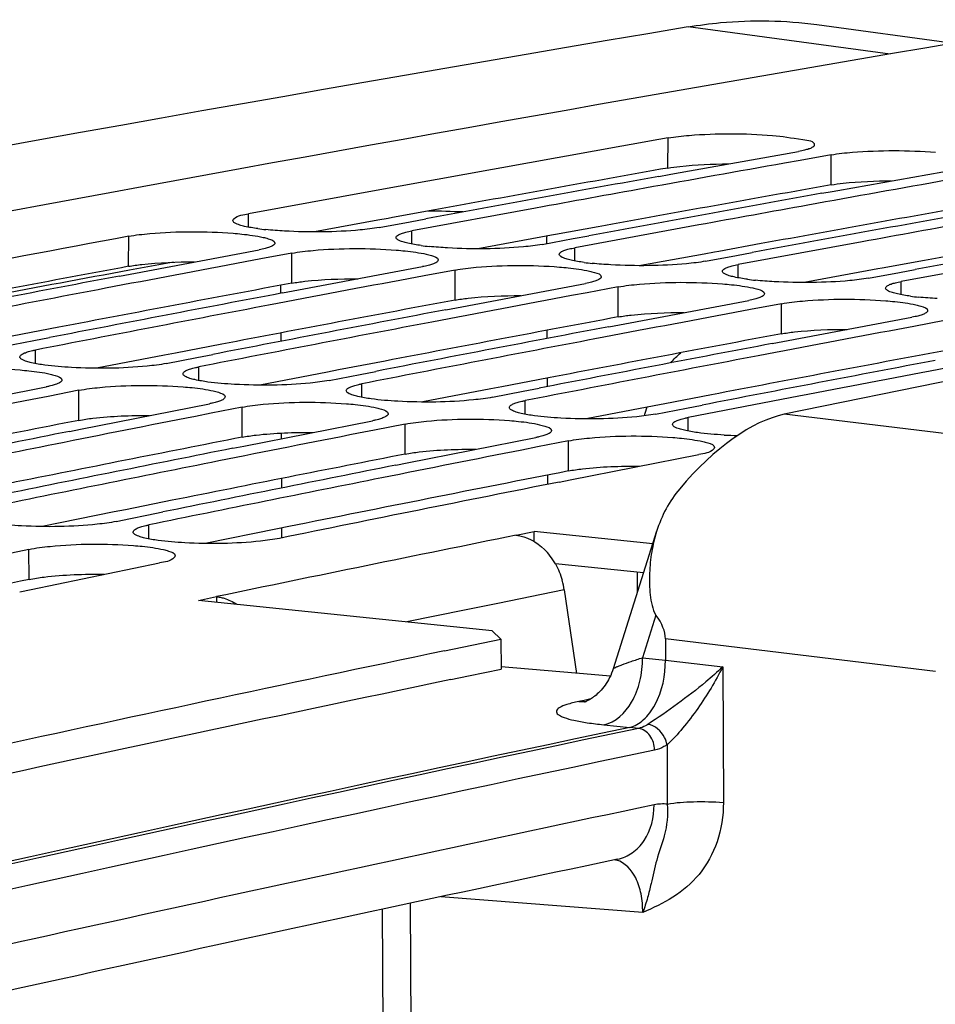
# Model space of a CAD drawing. Units: millimetres. Extents: x 0 to 594, y 0 to 420.
# Drawn here: x 122 to 127, y 91 to 96 of the extents above; entities that cross this region are included whole.
import ezdxf

# ---------------------------------------------------------------- set-up
doc = ezdxf.new("R2010")
doc.units = ezdxf.units.MM
doc.header["$LTSCALE"] = 32.67
doc.layers.get('0').update_dxf_attribs({"linetype": 'CONTINUOUS'})
doc.layers.add('SOLIDES', color=7, linetype='CONTINUOUS')

msp = doc.modelspace()

# ---------------------------------------------------------------- linework, layer by layer
at = {"color": 9, "linetype": 'CONTINUOUS'}
for p, q in [((126.738847, 95.493721), (125.741037, 95.629131)), ((125.640609, 94.931793), (125.641359, 95.080436)), ((126.446579, 94.848409), (126.447329, 94.997052)), ((123.56913, 94.639781), (123.569288, 94.70472)), ((122.977009, 94.446034), (122.977259, 94.594586)), ((124.3751, 94.556398), (124.375257, 94.621336)), ((125.181069, 94.473015), (125.181227, 94.537953)), ((123.782978, 94.362651), (123.783229, 94.511203)), ((125.987039, 94.389631), (125.987197, 94.45457)), ((124.588948, 94.279268), (124.589198, 94.427819)), ((125.394918, 94.195884), (125.395168, 94.344436)), ((126.793009, 94.306248), (126.793167, 94.371186)), ((126.200888, 94.112501), (126.201138, 94.261053)), ((122.517149, 93.965504), (122.517087, 94.032603)), ((123.323119, 93.882121), (123.323057, 93.94922)), ((124.129089, 93.798738), (124.129027, 93.865837)), ((122.731275, 93.685061), (122.731026, 93.833517)), ((124.935059, 93.715354), (124.934996, 93.782453)), ((123.537245, 93.601677), (123.536996, 93.750133)), ((124.343215, 93.518294), (124.342965, 93.66675)), ((125.741028, 93.631971), (125.740966, 93.69907)), ((125.149184, 93.434911), (125.148935, 93.583367)), ((123.077147, 93.099402), (123.076849, 93.168663)), ((122.485583, 92.899038), (122.484835, 93.047394))]:
    msp.add_line(p, q, dxfattribs=at)
at = {"color": 7, "linetype": 'CONTINUOUS'}
for p, q in [((125.673043, 94.90414), (126.286135, 95.013729)), ((126.293967, 94.969764), (126.217101, 94.956055)), ((126.447329, 94.997052), (126.293967, 94.969764)), ((126.479012, 94.820757), (127.092104, 94.930346)), ((125.595451, 94.890176), (125.646441, 94.899355)), ((125.646441, 94.899355), (125.673043, 94.90414)), ((124.181273, 94.817265), (123.569288, 94.70472)), ((126.401421, 94.806793), (126.452411, 94.815972)), ((126.452411, 94.815972), (126.479012, 94.820757)), ((124.987243, 94.733882), (124.375257, 94.621336)), ((124.36697, 94.666257), (124.444296, 94.680508)), ((124.214063, 94.638013), (124.36697, 94.666257)), ((125.793213, 94.650498), (125.181227, 94.537953)), ((125.020033, 94.55463), (125.17294, 94.582873)), ((125.17294, 94.582873), (125.250266, 94.597125)), ((125.040533, 94.5689), (125.040582, 94.558423)), ((126.599183, 94.567115), (125.987197, 94.45457)), ((122.984233, 94.407846), (123.622035, 94.527879)), ((123.630528, 94.482596), (123.552994, 94.468039)), ((123.783229, 94.511203), (123.630528, 94.482596)), ((125.826003, 94.471246), (125.97891, 94.49949)), ((125.97891, 94.49949), (126.056236, 94.513742)), ((127.405152, 94.483732), (126.793167, 94.371186)), ((123.790203, 94.324463), (124.428004, 94.444496)), ((122.931332, 94.397825), (122.984233, 94.407846)), ((124.436498, 94.399212), (124.358964, 94.384655)), ((124.589198, 94.427819), (124.436498, 94.399212)), ((126.631973, 94.387863), (126.784879, 94.416107)), ((126.784879, 94.416107), (126.862205, 94.430358)), ((124.596173, 94.241079), (125.233974, 94.361113)), ((125.395168, 94.344436), (125.242468, 94.315829)), ((123.737302, 94.314442), (123.790203, 94.324463)), ((125.242468, 94.315829), (125.164934, 94.301272)), ((124.543271, 94.231059), (124.596173, 94.241079)), ((125.402143, 94.157696), (126.039944, 94.277729)), ((126.201138, 94.261053), (126.048438, 94.232446)), ((126.048438, 94.232446), (125.970904, 94.217889)), ((126.208112, 94.074313), (126.845914, 94.194346)), ((125.349241, 94.147675), (125.402143, 94.157696)), ((126.854407, 94.149062), (126.776873, 94.134505)), ((127.007108, 94.177669), (126.854407, 94.149062)), ((122.508124, 94.078831), (122.586128, 94.093942)), ((125.042585, 94.12973), (125.042773, 94.08941)), ((122.355893, 94.04928), (122.508124, 94.078831)), ((126.155211, 94.064292), (126.208112, 94.074313)), ((123.161863, 93.965897), (123.314093, 93.995448)), ((123.314093, 93.995448), (123.392098, 94.010558)), ((123.967833, 93.882513), (124.120063, 93.912065)), ((124.120063, 93.912065), (124.198067, 93.927175)), ((121.934021, 93.724556), (122.569832, 93.850193)), ((125.043688, 93.893653), (125.043885, 93.851489)), ((122.579008, 93.803608), (122.500792, 93.788187)), ((122.731026, 93.833517), (122.579008, 93.803608)), ((124.773802, 93.79913), (124.926033, 93.828681)), ((124.926033, 93.828681), (125.004037, 93.843792)), ((122.739991, 93.641172), (123.375802, 93.76681)), ((125.732003, 93.745298), (125.810007, 93.760408)), ((126.201435, 93.788206), (125.740966, 93.69907)), ((123.384978, 93.720224), (123.306762, 93.704804)), ((123.536996, 93.750133), (123.384978, 93.720224)), ((125.579772, 93.715747), (125.732003, 93.745298)), ((123.54596, 93.557789), (124.181771, 93.683427)), ((124.342965, 93.66675), (124.190948, 93.636841)), ((122.685102, 93.630259), (122.739991, 93.641172)), ((124.190948, 93.636841), (124.112731, 93.62142)), ((123.491071, 93.546876), (123.54596, 93.557789)), ((124.35193, 93.474406), (124.987741, 93.600043)), ((125.148935, 93.583367), (124.996917, 93.553458)), ((124.996917, 93.553458), (124.918701, 93.538037)), ((125.1579, 93.391022), (125.793711, 93.51666)), ((124.297041, 93.463493), (124.35193, 93.474406)), ((125.045926, 93.414581), (125.04614, 93.368773)), ((125.103011, 93.380109), (125.1579, 93.391022)), ((123.067189, 93.216181), (123.145885, 93.232166)), ((122.915655, 93.18534), (122.98604, 93.199675)), ((122.98604, 93.199675), (123.067189, 93.216181)), ((124.979995, 93.085391), (124.979815, 93.134997)), ((125.565234, 93.074431), (124.979815, 93.134997)), ((122.484835, 93.047394), (122.333521, 93.0162)), ((122.495887, 92.849502), (123.129611, 92.980687)), ((125.490817, 92.838566), (125.490372, 92.933833)), ((122.438935, 92.837644), (122.495887, 92.849502)), ((124.772921, 92.645353), (123.322176, 92.795443)), ((124.815714, 92.604051), (124.772921, 92.645353)), ((124.537811, 92.546059), (124.815714, 92.604051)), ((124.815714, 92.604051), (124.816585, 92.455721))]:
    msp.add_line(p, q, dxfattribs=at)
at = {"color": 3, "linetype": 'CONTINUOUS'}
for p, q in [((124.489681, 94.724973), (124.280071, 94.686803)), ((124.259493, 94.683048), (124.207563, 94.673563)), ((124.280071, 94.686803), (124.259493, 94.683048)), ((124.207563, 94.673563), (123.89543, 94.616356)), ((125.295651, 94.64159), (125.086041, 94.60342)), ((125.013532, 94.59018), (124.7014, 94.532973)), ((125.065463, 94.599664), (125.013532, 94.59018)), ((125.086041, 94.60342), (125.065463, 94.599664)), ((126.101621, 94.558207), (125.89201, 94.520037)), ((125.819502, 94.506797), (125.50737, 94.44959)), ((125.871433, 94.516281), (125.819502, 94.506797)), ((125.89201, 94.520037), (125.871433, 94.516281)), ((126.677403, 94.432898), (126.625472, 94.423413)), ((126.69798, 94.436653), (126.677403, 94.432898)), ((126.90759, 94.474823), (126.69798, 94.436653)), ((126.625472, 94.423413), (126.31334, 94.366206)), ((122.632022, 94.144999), (122.40183, 94.100907)), ((123.437992, 94.061616), (123.2078, 94.017524)), ((123.153925, 94.007178), (122.818852, 93.942598)), ((123.2078, 94.017524), (123.153925, 94.007178)), ((124.243961, 93.978232), (124.01377, 93.934141)), ((123.959895, 93.923794), (123.624822, 93.859215)), ((124.01377, 93.934141), (123.959895, 93.923794)), ((124.819739, 93.850757), (124.765865, 93.840411)), ((125.049931, 93.894849), (124.819739, 93.850757)), ((124.765865, 93.840411), (124.430792, 93.775831)), ((125.855901, 93.811466), (125.625709, 93.767374)), ((125.571835, 93.757028), (125.236761, 93.692448)), ((125.625709, 93.767374), (125.571835, 93.757028)), ((123.192266, 93.289817), (122.962078, 93.24356)), ((122.906184, 93.2323), (122.549799, 93.160245)), ((122.962078, 93.24356), (122.906184, 93.2323)), ((123.712154, 93.148917), (123.355769, 93.076861)), ((123.768047, 93.160177), (123.712154, 93.148917)), ((125.51991, 92.930777), (125.084887, 92.975783)), ((124.655588, 92.422158), (124.816585, 92.455721)), ((124.567684, 92.403794), (124.655588, 92.422158))]:
    msp.add_line(p, q, dxfattribs=at)
at = {"color": 7, "linetype": 'CONTINUOUS'}
for centre, radius, start, end in [((177.768211, -202.469597), 302.303028, 99.5921844, 103.56068631), ((177.612009, -197.437517), 297.098807, 100.07441922, 100.36053573), ((178.402605, -197.43473), 297.011276, 100.11951832, 100.25489123), ((178.310737, -197.801622), 297.401059, 100.20980659, 100.43523089), ((179.208575, -197.518114), 297.011276, 100.11951832, 100.25489123), ((179.116707, -197.885005), 297.401059, 100.20980659, 100.43523089), ((179.922677, -197.968389), 297.401059, 100.20980659, 100.43523089), ((123.785077, 95.894755), 1.273966, 262.336741, 264.13351), ((180.728647, -198.051772), 297.401059, 100.20980659, 100.43523089), ((177.922485, -199.11201), 298.801845, 100.59614188, 101.00063627), ((125.209141, 94.569612), 0.168609, 171.174599, 180.241935), ((124.591047, 95.811372), 1.273966, 262.336741, 264.13351), ((178.678436, -198.930341), 298.532114, 100.64101768, 100.77593043), ((125.397017, 95.727988), 1.273966, 262.336741, 264.13351), ((178.592516, -199.309538), 298.935081, 100.73100016, 100.9556526), ((179.484406, -199.013724), 298.532114, 100.64101768, 100.77593043), ((178.779151, -199.458752), 299.070038, 100.77595776, 101.00054264), ((126.202987, 95.644605), 1.273966, 262.336741, 264.13351), ((179.398486, -199.392921), 298.935081, 100.73100016, 100.9556526), ((180.290376, -199.097107), 298.532114, 100.64101768, 100.77593043), ((127.008956, 95.561222), 1.273966, 262.336741, 264.13351), ((179.585121, -199.542136), 299.070038, 100.77595776, 101.00054264), ((180.204456, -199.476304), 298.935081, 100.73100016, 100.9556526), ((181.096345, -199.180491), 298.532114, 100.64101768, 100.77593043), ((180.391091, -199.625519), 299.070038, 100.77595776, 101.00054264), ((181.010426, -199.559688), 298.935081, 100.73100016, 100.9556526), ((181.902315, -199.263874), 298.532114, 100.64101768, 100.77593043), ((181.19706, -199.708902), 299.070038, 100.77595776, 101.00054264), ((181.816395, -199.643071), 298.935081, 100.73100016, 100.9556526), ((182.708285, -199.347257), 298.532114, 100.64101768, 100.77593043), ((182.00303, -199.792286), 299.070038, 100.77595776, 101.00054264), ((182.622365, -199.726454), 298.935081, 100.73100016, 100.9556526), ((182.783555, -199.742733), 298.934689, 100.77593058, 100.91072219), ((180.58946, -200.640103), 300.103834, 101.1607259, 101.29516719), ((181.395429, -200.723486), 300.103834, 101.1607259, 101.29516719), ((126.379175, 93.467264), 0.888506, 161.419913, 164.330848), ((181.315677, -201.114926), 300.519997, 101.25039502, 101.47425691), ((182.201399, -200.80687), 300.103834, 101.1607259, 101.29516719), ((126.054132, 96.158792), 2.549842, 266.947528, 268.421687), ((181.504379, -201.268219), 300.659355, 101.29519514, 101.51898787), ((182.121646, -201.198309), 300.519997, 101.25039502, 101.47425691), ((183.007369, -200.890253), 300.103834, 101.1607259, 101.29516719), ((182.310349, -201.351602), 300.659355, 101.29519514, 101.51898787), ((182.927616, -201.281693), 300.519997, 101.25039502, 101.47425691), ((183.116319, -201.434985), 300.659355, 101.29519514, 101.51898787), ((183.747319, -201.433601), 300.589884, 101.25041416, 101.51900678), ((186.510086, -203.728459), 302.686559, 101.81432348, 102.27112133)]:
    msp.add_arc(centre, radius, start, end, dxfattribs=at)
at = {"color": 3, "linetype": 'CONTINUOUS'}
for centre, radius, start, end in [((177.586145, -197.44555), 296.955972, 100.07439411, 100.30001543), ((178.392115, -197.528933), 296.955972, 100.07439411, 100.30001543), ((179.198085, -197.612317), 296.955972, 100.07439411, 100.30001543), ((180.004055, -197.6957), 296.955972, 100.07439411, 100.30001543), ((177.861926, -198.940877), 298.476522, 100.59604685, 100.82090125), ((178.667895, -199.024261), 298.476522, 100.59604685, 100.82090125), ((179.473865, -199.107644), 298.476522, 100.59604685, 100.82090125), ((180.279835, -199.191027), 298.476522, 100.59604685, 100.82090125), ((181.085805, -199.27441), 298.476522, 100.59604685, 100.82090125), ((181.891774, -199.357794), 298.476522, 100.59604685, 100.82090125), ((180.578864, -200.733731), 300.047943, 101.11591222, 101.33998086), ((181.384833, -200.817114), 300.047943, 101.11591222, 101.33998086), ((182.190803, -200.900497), 300.047943, 101.11591222, 101.33998086), ((183.010232, -201.051866), 300.117248, 101.11593125, 101.38477219), ((183.334412, -202.64373), 301.74179, 101.63396642, 101.90184155), ((186.699783, -204.758987), 303.588728, 101.80952527, 102.85390282)]:
    msp.add_arc(centre, radius, start, end, dxfattribs=at)
at = {"color": 9, "linetype": 'CONTINUOUS'}
msp.add_arc((124.355671, 87.470434), 7.249295, 87.8352082, 89.2000982, dxfattribs=at)
at = {"color": 7, "linetype": 'CONTINUOUS'}
for points, knots in [([(125.641359, 95.080436), (125.675884, 95.08657), (125.847221, 95.104402), (126.020162, 95.103679), (126.156722, 95.093007)], [0, 0, 0, 0, 0.20382085, 1, 1, 1, 1]), ([(126.156722, 95.093007), (126.207255, 95.089058), (126.259518, 95.077213), (126.363721, 95.066091), (126.363612, 95.045253)], [0, 0, 0, 0, 0.7086681, 1, 1, 1, 1]), ([(126.314881, 95.019684), (126.310372, 95.018587), (126.300817, 95.01646), (126.291201, 95.014629), (126.286135, 95.013729)], [0, 0, 0, 0, 0.47419087, 1, 1, 1, 1]), ([(126.35185, 95.03239), (126.346939, 95.029732), (126.334724, 95.024927), (126.322139, 95.021451), (126.314881, 95.019684)], [0, 0, 0, 0, 0.42779968, 1, 1, 1, 1]), ([(126.363612, 95.045253), (126.3636, 95.042872), (126.360211, 95.037177), (126.35503, 95.034111), (126.35185, 95.03239)], [0, 0, 0, 0, 0.39704662, 1, 1, 1, 1]), ([(126.447329, 94.997052), (126.481854, 95.003186), (126.65319, 95.021018), (126.826132, 95.020296), (126.962692, 95.009624)], [0, 0, 0, 0, 0.20382085, 1, 1, 1, 1]), ([(123.491806, 94.672071), (123.491814, 94.675431), (123.512791, 94.699821), (123.544284, 94.700094), (123.569288, 94.70472)], [0, 0, 0, 0, 0.11670147, 1, 1, 1, 1]), ([(123.525877, 94.650013), (123.517072, 94.652767), (123.504542, 94.656496), (123.491795, 94.667353), (123.491806, 94.672071)], [0, 0, 0, 0, 0.66165209, 1, 1, 1, 1]), ([(123.549974, 94.643598), (123.545697, 94.644582), (123.537621, 94.646561), (123.529624, 94.648842), (123.525877, 94.650013)], [0, 0, 0, 0, 0.52785262, 1, 1, 1, 1]), ([(124.214063, 94.638013), (124.183169, 94.632298), (124.027943, 94.614263), (123.871143, 94.613494), (123.746674, 94.620368)], [0, 0, 0, 0, 0.20130512, 1, 1, 1, 1]), ([(122.977259, 94.594586), (123.011759, 94.60104), (123.183018, 94.620064), (123.356059, 94.619924), (123.49263, 94.609367)], [0, 0, 0, 0, 0.20397194, 1, 1, 1, 1]), ([(123.49263, 94.609367), (123.507309, 94.608232), (123.557129, 94.603752), (123.606928, 94.597212), (123.641349, 94.589291)], [0, 0, 0, 0, 0.294201, 1, 1, 1, 1]), ([(123.641349, 94.589291), (123.649737, 94.58736), (123.668239, 94.581727), (123.699541, 94.574009), (123.699517, 94.560754)], [0, 0, 0, 0, 0.39371964, 1, 1, 1, 1]), ([(124.331847, 94.56663), (124.323041, 94.569384), (124.310512, 94.573112), (124.297765, 94.58397), (124.297776, 94.588688)], [0, 0, 0, 0, 0.66165209, 1, 1, 1, 1]), ([(124.297776, 94.588688), (124.297781, 94.591131), (124.301114, 94.596972), (124.306344, 94.600193), (124.30954, 94.601981)], [0, 0, 0, 0, 0.40020663, 1, 1, 1, 1]), ([(124.30954, 94.601981), (124.31444, 94.604722), (124.326645, 94.609697), (124.339247, 94.613309), (124.34651, 94.615144)], [0, 0, 0, 0, 0.42841102, 1, 1, 1, 1]), ([(124.34651, 94.615144), (124.351018, 94.616284), (124.360572, 94.618493), (124.37019, 94.620399), (124.375257, 94.621336)], [0, 0, 0, 0, 0.47430213, 1, 1, 1, 1]), ([(123.650782, 94.534134), (123.646275, 94.532984), (123.636721, 94.530754), (123.627103, 94.528827), (123.622035, 94.527879)], [0, 0, 0, 0, 0.47432251, 1, 1, 1, 1]), ([(123.687753, 94.547393), (123.682854, 94.544637), (123.670651, 94.539629), (123.658046, 94.535986), (123.650782, 94.534134)], [0, 0, 0, 0, 0.42850879, 1, 1, 1, 1]), ([(123.699517, 94.560754), (123.699512, 94.558301), (123.696186, 94.552439), (123.690951, 94.549193), (123.687753, 94.547393)], [0, 0, 0, 0, 0.40060326, 1, 1, 1, 1]), ([(123.783229, 94.511203), (123.817729, 94.517657), (123.988987, 94.536681), (124.162028, 94.53654), (124.298599, 94.525984)], [0, 0, 0, 0, 0.20397194, 1, 1, 1, 1]), ([(124.355944, 94.560215), (124.351667, 94.561198), (124.343591, 94.563178), (124.335593, 94.565458), (124.331847, 94.56663)], [0, 0, 0, 0, 0.52785262, 1, 1, 1, 1]), ([(125.020033, 94.55463), (124.989138, 94.548915), (124.833912, 94.530879), (124.677112, 94.53011), (124.552644, 94.536984)], [0, 0, 0, 0, 0.20130512, 1, 1, 1, 1]), ([(125.11551, 94.518598), (125.120409, 94.521339), (125.132615, 94.526314), (125.145217, 94.529925), (125.15248, 94.531761)], [0, 0, 0, 0, 0.42841102, 1, 1, 1, 1]), ([(125.15248, 94.531761), (125.156988, 94.532901), (125.166541, 94.53511), (125.176159, 94.537016), (125.181227, 94.537953)], [0, 0, 0, 0, 0.47430213, 1, 1, 1, 1]), ([(124.298599, 94.525984), (124.313278, 94.524849), (124.363099, 94.520369), (124.412897, 94.513828), (124.447318, 94.505907)], [0, 0, 0, 0, 0.294201, 1, 1, 1, 1]), ([(124.447318, 94.505907), (124.455707, 94.503977), (124.474209, 94.498343), (124.505511, 94.490626), (124.505487, 94.477371)], [0, 0, 0, 0, 0.39371964, 1, 1, 1, 1]), ([(125.137817, 94.483247), (125.129011, 94.486), (125.116482, 94.489729), (125.103735, 94.500587), (125.103746, 94.505305)], [0, 0, 0, 0, 0.66165209, 1, 1, 1, 1]), ([(125.103746, 94.505305), (125.103751, 94.507748), (125.107084, 94.513589), (125.112314, 94.51681), (125.11551, 94.518598)], [0, 0, 0, 0, 0.40020663, 1, 1, 1, 1]), ([(125.161914, 94.476832), (125.157637, 94.477815), (125.149561, 94.479795), (125.141563, 94.482075), (125.137817, 94.483247)], [0, 0, 0, 0, 0.52785262, 1, 1, 1, 1]), ([(124.456752, 94.45075), (124.452244, 94.449601), (124.442691, 94.447371), (124.433072, 94.445444), (124.428004, 94.444496)], [0, 0, 0, 0, 0.47432251, 1, 1, 1, 1]), ([(124.493722, 94.46401), (124.488824, 94.461253), (124.47662, 94.456245), (124.464016, 94.452603), (124.456752, 94.45075)], [0, 0, 0, 0, 0.42850879, 1, 1, 1, 1]), ([(124.505487, 94.477371), (124.505482, 94.474918), (124.502156, 94.469056), (124.496921, 94.46581), (124.493722, 94.46401)], [0, 0, 0, 0, 0.40060326, 1, 1, 1, 1]), ([(124.589198, 94.427819), (124.623699, 94.434273), (124.794957, 94.453297), (124.967998, 94.453157), (125.104569, 94.4426)], [0, 0, 0, 0, 0.20397194, 1, 1, 1, 1]), ([(125.104569, 94.4426), (125.119248, 94.441466), (125.169069, 94.436986), (125.218867, 94.430445), (125.253288, 94.422524)], [0, 0, 0, 0, 0.294201, 1, 1, 1, 1]), ([(125.826003, 94.471246), (125.795108, 94.465531), (125.639882, 94.447496), (125.483082, 94.446727), (125.358614, 94.453601)], [0, 0, 0, 0, 0.20130512, 1, 1, 1, 1]), ([(125.909715, 94.421921), (125.909721, 94.424365), (125.913054, 94.430205), (125.918283, 94.433426), (125.921479, 94.435215)], [0, 0, 0, 0, 0.40020663, 1, 1, 1, 1]), ([(125.921479, 94.435215), (125.926379, 94.437956), (125.938585, 94.44293), (125.951187, 94.446542), (125.958449, 94.448378)], [0, 0, 0, 0, 0.42841102, 1, 1, 1, 1]), ([(125.958449, 94.448378), (125.962957, 94.449517), (125.972511, 94.451726), (125.982129, 94.453632), (125.987197, 94.45457)], [0, 0, 0, 0, 0.47430213, 1, 1, 1, 1]), ([(125.253288, 94.422524), (125.261677, 94.420594), (125.280179, 94.41496), (125.311481, 94.407242), (125.311456, 94.393987)], [0, 0, 0, 0, 0.39371964, 1, 1, 1, 1]), ([(125.311456, 94.393987), (125.311452, 94.391535), (125.308126, 94.385673), (125.30289, 94.382426), (125.299692, 94.380627)], [0, 0, 0, 0, 0.40060326, 1, 1, 1, 1]), ([(125.943786, 94.399863), (125.934981, 94.402617), (125.922452, 94.406346), (125.909705, 94.417203), (125.909715, 94.421921)], [0, 0, 0, 0, 0.66165209, 1, 1, 1, 1]), ([(125.967884, 94.393448), (125.963607, 94.394432), (125.955531, 94.396411), (125.947533, 94.398692), (125.943786, 94.399863)], [0, 0, 0, 0, 0.52785262, 1, 1, 1, 1]), ([(126.631973, 94.387863), (126.601078, 94.382148), (126.445852, 94.364113), (126.289052, 94.363344), (126.164584, 94.370218)], [0, 0, 0, 0, 0.20130512, 1, 1, 1, 1]), ([(125.262722, 94.367367), (125.258214, 94.366217), (125.24866, 94.363987), (125.239042, 94.362061), (125.233974, 94.361113)], [0, 0, 0, 0, 0.47432251, 1, 1, 1, 1]), ([(125.299692, 94.380627), (125.294794, 94.37787), (125.28259, 94.372862), (125.269985, 94.369219), (125.262722, 94.367367)], [0, 0, 0, 0, 0.42850879, 1, 1, 1, 1]), ([(125.395168, 94.344436), (125.429668, 94.35089), (125.600927, 94.369914), (125.773968, 94.369774), (125.910539, 94.359217)], [0, 0, 0, 0, 0.20397194, 1, 1, 1, 1]), ([(125.910539, 94.359217), (125.925218, 94.358083), (125.975038, 94.353602), (126.024837, 94.347062), (126.059258, 94.339141)], [0, 0, 0, 0, 0.294201, 1, 1, 1, 1]), ([(126.059258, 94.339141), (126.067646, 94.33721), (126.086148, 94.331577), (126.117451, 94.323859), (126.117426, 94.310604)], [0, 0, 0, 0, 0.39371964, 1, 1, 1, 1]), ([(126.749756, 94.31648), (126.740951, 94.319234), (126.728421, 94.322962), (126.715674, 94.33382), (126.715685, 94.338538)], [0, 0, 0, 0, 0.66165209, 1, 1, 1, 1]), ([(126.715685, 94.338538), (126.71569, 94.340981), (126.719023, 94.346822), (126.724253, 94.350043), (126.727449, 94.351831)], [0, 0, 0, 0, 0.40020663, 1, 1, 1, 1]), ([(126.727449, 94.351831), (126.732349, 94.354573), (126.744554, 94.359547), (126.757156, 94.363159), (126.764419, 94.364994)], [0, 0, 0, 0, 0.42841102, 1, 1, 1, 1]), ([(126.764419, 94.364994), (126.768927, 94.366134), (126.778481, 94.368343), (126.788099, 94.370249), (126.793167, 94.371186)], [0, 0, 0, 0, 0.47430213, 1, 1, 1, 1]), ([(126.105662, 94.297243), (126.100764, 94.294487), (126.08856, 94.289479), (126.075955, 94.285836), (126.068692, 94.283984)], [0, 0, 0, 0, 0.42850879, 1, 1, 1, 1]), ([(126.117426, 94.310604), (126.117421, 94.308151), (126.114095, 94.302289), (126.10886, 94.299043), (126.105662, 94.297243)], [0, 0, 0, 0, 0.40060326, 1, 1, 1, 1]), ([(126.773853, 94.310065), (126.769576, 94.311048), (126.7615, 94.313028), (126.753503, 94.315308), (126.749756, 94.31648)], [0, 0, 0, 0, 0.52785262, 1, 1, 1, 1]), ([(126.068692, 94.283984), (126.064184, 94.282834), (126.05463, 94.280604), (126.045012, 94.278678), (126.039944, 94.277729)], [0, 0, 0, 0, 0.47432251, 1, 1, 1, 1]), ([(126.201138, 94.261053), (126.235638, 94.267507), (126.406896, 94.286531), (126.579938, 94.28639), (126.716509, 94.275834)], [0, 0, 0, 0, 0.20397194, 1, 1, 1, 1]), ([(126.716509, 94.275834), (126.731188, 94.274699), (126.781008, 94.270219), (126.830807, 94.263678), (126.865228, 94.255757)], [0, 0, 0, 0, 0.294201, 1, 1, 1, 1]), ([(126.865228, 94.255757), (126.873616, 94.253827), (126.892118, 94.248193), (126.92342, 94.240476), (126.923396, 94.227221)], [0, 0, 0, 0, 0.39371964, 1, 1, 1, 1]), ([(126.874661, 94.2006), (126.870154, 94.199451), (126.8606, 94.197221), (126.850982, 94.195294), (126.845914, 94.194346)], [0, 0, 0, 0, 0.47432251, 1, 1, 1, 1]), ([(126.911632, 94.21386), (126.906733, 94.211103), (126.89453, 94.206095), (126.881925, 94.202453), (126.874661, 94.2006)], [0, 0, 0, 0, 0.42850879, 1, 1, 1, 1]), ([(126.923396, 94.227221), (126.923391, 94.224768), (126.920065, 94.218906), (126.91483, 94.21566), (126.911632, 94.21386)], [0, 0, 0, 0, 0.40060326, 1, 1, 1, 1]), ([(122.439604, 93.998603), (122.439602, 94.001119), (122.442874, 94.007125), (122.448155, 94.010528), (122.451369, 94.012396)], [0, 0, 0, 0, 0.40362188, 1, 1, 1, 1]), ([(122.473675, 93.975969), (122.464861, 93.978785), (122.452169, 93.982663), (122.43961, 93.993795), (122.439604, 93.998603)], [0, 0, 0, 0, 0.65806847, 1, 1, 1, 1]), ([(122.451369, 94.012396), (122.456255, 94.015235), (122.468449, 94.020413), (122.481071, 94.024191), (122.488339, 94.026113)], [0, 0, 0, 0, 0.42912774, 1, 1, 1, 1]), ([(122.488339, 94.026113), (122.492846, 94.027304), (122.502397, 94.029617), (122.512018, 94.031618), (122.517087, 94.032603)], [0, 0, 0, 0, 0.47443638, 1, 1, 1, 1]), ([(122.497772, 93.969426), (122.493495, 93.970427), (122.485417, 93.972445), (122.47742, 93.974772), (122.473675, 93.975969)], [0, 0, 0, 0, 0.52772488, 1, 1, 1, 1]), ([(123.161863, 93.965897), (123.13099, 93.959895), (122.975844, 93.940751), (122.818959, 93.939422), (122.694472, 93.946102)], [0, 0, 0, 0, 0.20145904, 1, 1, 1, 1]), ([(123.294309, 93.942729), (123.298816, 93.943921), (123.308367, 93.946233), (123.317988, 93.948235), (123.323057, 93.94922)], [0, 0, 0, 0, 0.47443638, 1, 1, 1, 1]), ([(121.925056, 93.9169), (121.95953, 93.923674), (122.130703, 93.943888), (122.303845, 93.944331), (122.440427, 93.933889)], [0, 0, 0, 0, 0.20412765, 1, 1, 1, 1]), ([(122.440427, 93.933889), (122.455107, 93.932767), (122.504936, 93.928308), (122.554748, 93.921718), (122.589146, 93.913661)], [0, 0, 0, 0, 0.29414141, 1, 1, 1, 1]), ([(122.589146, 93.913661), (122.597532, 93.911696), (122.616198, 93.905996), (122.647294, 93.897787), (122.647314, 93.88442)], [0, 0, 0, 0, 0.39185611, 1, 1, 1, 1]), ([(123.245574, 93.91522), (123.245571, 93.917736), (123.248844, 93.923742), (123.254124, 93.927145), (123.257339, 93.929012)], [0, 0, 0, 0, 0.40362188, 1, 1, 1, 1]), ([(123.279645, 93.892585), (123.270831, 93.895402), (123.258139, 93.89928), (123.24558, 93.910412), (123.245574, 93.91522)], [0, 0, 0, 0, 0.65806847, 1, 1, 1, 1]), ([(123.257339, 93.929012), (123.262225, 93.931852), (123.274419, 93.937029), (123.28704, 93.940808), (123.294309, 93.942729)], [0, 0, 0, 0, 0.42912774, 1, 1, 1, 1]), ([(122.59858, 93.856747), (122.594073, 93.855545), (122.584522, 93.853211), (122.574901, 93.851189), (122.569832, 93.850193)], [0, 0, 0, 0, 0.47445719, 1, 1, 1, 1]), ([(122.63555, 93.87056), (122.630665, 93.867705), (122.618473, 93.862494), (122.605849, 93.858685), (122.59858, 93.856747)], [0, 0, 0, 0, 0.42922637, 1, 1, 1, 1]), ([(122.647314, 93.88442), (122.647318, 93.881895), (122.644053, 93.875867), (122.638766, 93.872439), (122.63555, 93.87056)], [0, 0, 0, 0, 0.40399729, 1, 1, 1, 1]), ([(122.731026, 93.833517), (122.7655, 93.84029), (122.936673, 93.860504), (123.109815, 93.860947), (123.246397, 93.850506)], [0, 0, 0, 0, 0.20412765, 1, 1, 1, 1]), ([(123.246397, 93.850506), (123.261076, 93.849384), (123.310906, 93.844925), (123.360718, 93.838334), (123.395116, 93.830277)], [0, 0, 0, 0, 0.29414141, 1, 1, 1, 1]), ([(123.303742, 93.886043), (123.299465, 93.887044), (123.291386, 93.889061), (123.28339, 93.891389), (123.279645, 93.892585)], [0, 0, 0, 0, 0.52772488, 1, 1, 1, 1]), ([(123.967833, 93.882513), (123.936959, 93.876512), (123.781814, 93.857368), (123.624929, 93.856039), (123.500442, 93.862718)], [0, 0, 0, 0, 0.20145904, 1, 1, 1, 1]), ([(124.063308, 93.845629), (124.068195, 93.848468), (124.080389, 93.853646), (124.09301, 93.857424), (124.100279, 93.859346)], [0, 0, 0, 0, 0.42912774, 1, 1, 1, 1]), ([(124.100279, 93.859346), (124.104785, 93.860537), (124.114337, 93.86285), (124.123958, 93.864851), (124.129027, 93.865837)], [0, 0, 0, 0, 0.47443638, 1, 1, 1, 1]), ([(123.395116, 93.830277), (123.403502, 93.828313), (123.422167, 93.822613), (123.453264, 93.814404), (123.453284, 93.801037)], [0, 0, 0, 0, 0.39185611, 1, 1, 1, 1]), ([(123.453284, 93.801037), (123.453288, 93.798512), (123.450022, 93.792484), (123.444736, 93.789056), (123.44152, 93.787176)], [0, 0, 0, 0, 0.40399729, 1, 1, 1, 1]), ([(124.051544, 93.831836), (124.051541, 93.834352), (124.054813, 93.840359), (124.060094, 93.843761), (124.063308, 93.845629)], [0, 0, 0, 0, 0.40362188, 1, 1, 1, 1]), ([(124.085615, 93.809202), (124.076801, 93.812018), (124.064109, 93.815896), (124.051549, 93.827028), (124.051544, 93.831836)], [0, 0, 0, 0, 0.65806847, 1, 1, 1, 1]), ([(124.109712, 93.802659), (124.105434, 93.80366), (124.097356, 93.805678), (124.08936, 93.808005), (124.085615, 93.809202)], [0, 0, 0, 0, 0.52772488, 1, 1, 1, 1]), ([(123.404549, 93.773363), (123.400043, 93.772162), (123.390492, 93.769828), (123.380871, 93.767806), (123.375802, 93.76681)], [0, 0, 0, 0, 0.47445719, 1, 1, 1, 1]), ([(123.44152, 93.787176), (123.436635, 93.784322), (123.424443, 93.77911), (123.411819, 93.775302), (123.404549, 93.773363)], [0, 0, 0, 0, 0.42922637, 1, 1, 1, 1]), ([(123.536996, 93.750133), (123.57147, 93.756907), (123.742643, 93.777121), (123.915784, 93.777564), (124.052367, 93.767123)], [0, 0, 0, 0, 0.20412765, 1, 1, 1, 1]), ([(124.052367, 93.767123), (124.067046, 93.766001), (124.116875, 93.761542), (124.166687, 93.754951), (124.201086, 93.746894)], [0, 0, 0, 0, 0.29414141, 1, 1, 1, 1]), ([(124.773802, 93.79913), (124.742929, 93.793129), (124.587784, 93.773984), (124.430899, 93.772655), (124.306412, 93.779335)], [0, 0, 0, 0, 0.20145904, 1, 1, 1, 1]), ([(124.857514, 93.748453), (124.857511, 93.750969), (124.860783, 93.756975), (124.866064, 93.760378), (124.869278, 93.762246)], [0, 0, 0, 0, 0.40362188, 1, 1, 1, 1]), ([(124.869278, 93.762246), (124.874165, 93.765085), (124.886358, 93.770263), (124.89898, 93.774041), (124.906248, 93.775963)], [0, 0, 0, 0, 0.42912774, 1, 1, 1, 1]), ([(124.906248, 93.775963), (124.910755, 93.777154), (124.920307, 93.779467), (124.929927, 93.781468), (124.934996, 93.782453)], [0, 0, 0, 0, 0.47443638, 1, 1, 1, 1]), ([(124.201086, 93.746894), (124.209472, 93.74493), (124.228137, 93.739229), (124.259234, 93.73102), (124.259254, 93.717654)], [0, 0, 0, 0, 0.39185611, 1, 1, 1, 1]), ([(124.247489, 93.703793), (124.242605, 93.700938), (124.230413, 93.695727), (124.217789, 93.691918), (124.210519, 93.68998)], [0, 0, 0, 0, 0.42922637, 1, 1, 1, 1]), ([(124.259254, 93.717654), (124.259257, 93.715128), (124.255992, 93.7091), (124.250706, 93.705673), (124.247489, 93.703793)], [0, 0, 0, 0, 0.40399729, 1, 1, 1, 1]), ([(124.891585, 93.725819), (124.88277, 93.728635), (124.870079, 93.732513), (124.857519, 93.743645), (124.857514, 93.748453)], [0, 0, 0, 0, 0.65806847, 1, 1, 1, 1]), ([(124.915682, 93.719276), (124.911404, 93.720277), (124.903326, 93.722295), (124.89533, 93.724622), (124.891585, 93.725819)], [0, 0, 0, 0, 0.52772488, 1, 1, 1, 1]), ([(125.579772, 93.715747), (125.548899, 93.709745), (125.393753, 93.690601), (125.236868, 93.689272), (125.112382, 93.695952)], [0, 0, 0, 0, 0.20145904, 1, 1, 1, 1]), ([(124.210519, 93.68998), (124.206013, 93.688778), (124.196462, 93.686445), (124.18684, 93.684423), (124.181771, 93.683427)], [0, 0, 0, 0, 0.47445719, 1, 1, 1, 1]), ([(124.342965, 93.66675), (124.377439, 93.673524), (124.548612, 93.693738), (124.721754, 93.694181), (124.858336, 93.683739)], [0, 0, 0, 0, 0.20412765, 1, 1, 1, 1]), ([(124.858336, 93.683739), (124.873016, 93.682617), (124.922845, 93.678159), (124.972657, 93.671568), (125.007055, 93.663511)], [0, 0, 0, 0, 0.29414141, 1, 1, 1, 1]), ([(125.007055, 93.663511), (125.015441, 93.661546), (125.034107, 93.655846), (125.065203, 93.647637), (125.065223, 93.63427)], [0, 0, 0, 0, 0.39185611, 1, 1, 1, 1]), ([(125.663483, 93.66507), (125.663481, 93.667586), (125.666753, 93.673592), (125.672034, 93.676995), (125.675248, 93.678862)], [0, 0, 0, 0, 0.40362188, 1, 1, 1, 1]), ([(125.697554, 93.642435), (125.68874, 93.645252), (125.676048, 93.64913), (125.663489, 93.660262), (125.663483, 93.66507)], [0, 0, 0, 0, 0.65806847, 1, 1, 1, 1]), ([(125.675248, 93.678862), (125.680134, 93.681702), (125.692328, 93.686879), (125.704949, 93.690658), (125.712218, 93.692579)], [0, 0, 0, 0, 0.42912774, 1, 1, 1, 1]), ([(125.712218, 93.692579), (125.716725, 93.693771), (125.726276, 93.696084), (125.735897, 93.698085), (125.740966, 93.69907)], [0, 0, 0, 0, 0.47443638, 1, 1, 1, 1]), ([(125.016489, 93.606597), (125.011983, 93.605395), (125.002431, 93.603061), (124.99281, 93.601039), (124.987741, 93.600043)], [0, 0, 0, 0, 0.47445719, 1, 1, 1, 1]), ([(125.053459, 93.62041), (125.048574, 93.617555), (125.036382, 93.612344), (125.023758, 93.608535), (125.016489, 93.606597)], [0, 0, 0, 0, 0.42922637, 1, 1, 1, 1]), ([(125.065223, 93.63427), (125.065227, 93.631745), (125.061962, 93.625717), (125.056675, 93.622289), (125.053459, 93.62041)], [0, 0, 0, 0, 0.40399729, 1, 1, 1, 1]), ([(125.148935, 93.583367), (125.183409, 93.59014), (125.354582, 93.610354), (125.527724, 93.610797), (125.664306, 93.600356)], [0, 0, 0, 0, 0.20412765, 1, 1, 1, 1]), ([(125.721651, 93.635893), (125.717374, 93.636894), (125.709296, 93.638911), (125.701299, 93.641239), (125.697554, 93.642435)], [0, 0, 0, 0, 0.52772488, 1, 1, 1, 1]), ([(125.664306, 93.600356), (125.678986, 93.599234), (125.728815, 93.594775), (125.778627, 93.588184), (125.813025, 93.580127)], [0, 0, 0, 0, 0.29414141, 1, 1, 1, 1]), ([(125.813025, 93.580127), (125.821411, 93.578163), (125.840077, 93.572463), (125.871173, 93.564254), (125.871193, 93.550887)], [0, 0, 0, 0, 0.39185611, 1, 1, 1, 1]), ([(125.871193, 93.550887), (125.871198, 93.54743), (125.850778, 93.522413), (125.818799, 93.521589), (125.793711, 93.51666)], [0, 0, 0, 0, 0.11909255, 1, 1, 1, 1]), ([(122.915655, 93.18534), (122.884805, 93.179053), (122.729747, 93.158801), (122.572776, 93.156911), (122.448271, 93.163396)], [0, 0, 0, 0, 0.20161749, 1, 1, 1, 1]), ([(123.048102, 93.161874), (123.052607, 93.163117), (123.062156, 93.165533), (123.071779, 93.16763), (123.076849, 93.168663)], [0, 0, 0, 0, 0.47457361, 1, 1, 1, 1]), ([(122.99937, 93.133309), (122.999359, 93.135898), (123.002572, 93.14207), (123.007901, 93.145655), (123.011133, 93.147603)], [0, 0, 0, 0, 0.40688041, 1, 1, 1, 1]), ([(123.033443, 93.110101), (123.02462, 93.112981), (123.011771, 93.117013), (122.999392, 93.128411), (122.99937, 93.133309)], [0, 0, 0, 0, 0.65453001, 1, 1, 1, 1]), ([(123.011133, 93.147603), (123.016006, 93.15054), (123.028187, 93.155921), (123.040828, 93.159866), (123.048102, 93.161874)], [0, 0, 0, 0, 0.42985209, 1, 1, 1, 1]), ([(122.484835, 93.047394), (122.519281, 93.054486), (122.690362, 93.075889), (122.863605, 93.076916), (123.000199, 93.06659)], [0, 0, 0, 0, 0.20428794, 1, 1, 1, 1]), ([(123.05754, 93.103431), (123.053262, 93.10445), (123.045181, 93.106505), (123.037187, 93.108879), (123.033443, 93.110101)], [0, 0, 0, 0, 0.52759385, 1, 1, 1, 1]), ([(123.721625, 93.101957), (123.690775, 93.095669), (123.535716, 93.075418), (123.378746, 93.073527), (123.254241, 93.080013)], [0, 0, 0, 0, 0.20161749, 1, 1, 1, 1]), ([(123.000199, 93.06659), (123.014879, 93.06548), (123.064717, 93.061043), (123.114543, 93.054402), (123.148918, 93.046209)], [0, 0, 0, 0, 0.29407997, 1, 1, 1, 1]), ([(123.148918, 93.046209), (123.157301, 93.044211), (123.176131, 93.038439), (123.207023, 93.029748), (123.207089, 93.016268)], [0, 0, 0, 0, 0.38997917, 1, 1, 1, 1]), ([(123.207089, 93.016268), (123.207106, 93.012725), (123.187168, 92.987174), (123.154773, 92.985868), (123.129611, 92.980687)], [0, 0, 0, 0, 0.1212006, 1, 1, 1, 1])]:
    msp.add_open_spline(points, degree=3, knots=knots, dxfattribs=at)
at = {"color": 3, "linetype": 'CONTINUOUS'}
for points, knots in [([(125.640609, 94.931793), (125.660342, 94.935299), (125.759512, 94.948279), (125.859666, 94.951868), (125.939569, 94.952039)], [0, 0, 0, 0, 0.20052673, 1, 1, 1, 1]), ([(126.446579, 94.848409), (126.466312, 94.851915), (126.565482, 94.864896), (126.665635, 94.868484), (126.745539, 94.868656)], [0, 0, 0, 0, 0.20052673, 1, 1, 1, 1]), ([(122.977009, 94.446034), (122.998405, 94.450037), (123.106368, 94.464648), (123.215503, 94.46834), (123.30259, 94.468023)], [0, 0, 0, 0, 0.19997259, 1, 1, 1, 1]), ([(123.782978, 94.362651), (123.804375, 94.366654), (123.912337, 94.381264), (124.021473, 94.384957), (124.108559, 94.384639)], [0, 0, 0, 0, 0.19997259, 1, 1, 1, 1]), ([(124.588948, 94.279268), (124.610345, 94.28327), (124.718307, 94.297881), (124.827443, 94.301573), (124.914529, 94.301256)], [0, 0, 0, 0, 0.19997259, 1, 1, 1, 1]), ([(125.394918, 94.195884), (125.416315, 94.199887), (125.524277, 94.214498), (125.633412, 94.21819), (125.720499, 94.217873)], [0, 0, 0, 0, 0.19997259, 1, 1, 1, 1]), ([(126.200888, 94.112501), (126.222284, 94.116504), (126.330246, 94.131114), (126.439382, 94.134807), (126.526469, 94.134489)], [0, 0, 0, 0, 0.19997259, 1, 1, 1, 1]), ([(122.731275, 93.685061), (122.754167, 93.689558), (122.86994, 93.705767), (122.987088, 93.709571), (123.080544, 93.708744)], [0, 0, 0, 0, 0.19975512, 1, 1, 1, 1]), ([(123.537245, 93.601677), (123.560136, 93.606175), (123.67591, 93.622384), (123.793057, 93.626188), (123.886514, 93.625361)], [0, 0, 0, 0, 0.19975512, 1, 1, 1, 1]), ([(124.343215, 93.518294), (124.366106, 93.522792), (124.48188, 93.539), (124.599027, 93.542804), (124.692484, 93.541978)], [0, 0, 0, 0, 0.19975512, 1, 1, 1, 1]), ([(125.149184, 93.434911), (125.172076, 93.439409), (125.28785, 93.455617), (125.404997, 93.459421), (125.498454, 93.458594)], [0, 0, 0, 0, 0.19975512, 1, 1, 1, 1]), ([(122.485583, 92.899038), (122.509863, 92.904037), (122.632802, 92.921835), (122.757326, 92.925761), (122.85661, 92.924384)], [0, 0, 0, 0, 0.19977958, 1, 1, 1, 1])]:
    msp.add_open_spline(points, degree=3, knots=knots, dxfattribs=at)
at = {"color": 7, "linetype": 'CONTINUOUS'}
for points in [[(125.526415, 94.83194), (125.346661, 94.79942), (125.166937, 94.766733), (124.987243, 94.733882)], [(126.332385, 94.748557), (126.152631, 94.716037), (125.972907, 94.68335), (125.793213, 94.650498)], [(123.615193, 94.632167), (123.593322, 94.635128), (123.571484, 94.638653), (123.549974, 94.643598)], [(123.746674, 94.620368), (123.716027, 94.62206), (123.685396, 94.624303), (123.654864, 94.627461)], [(127.138355, 94.665174), (126.958601, 94.632653), (126.778876, 94.599967), (126.599183, 94.567115)], [(124.421163, 94.548784), (124.399291, 94.551744), (124.377454, 94.55527), (124.355944, 94.560215)], [(124.552644, 94.536984), (124.521996, 94.538677), (124.491366, 94.540919), (124.460834, 94.544078)], [(125.227133, 94.465401), (125.205261, 94.468361), (125.183424, 94.471887), (125.161914, 94.476832)], [(125.358614, 94.453601), (125.327966, 94.455294), (125.297335, 94.457536), (125.266804, 94.460695)], [(126.033102, 94.382017), (126.011231, 94.384978), (125.989393, 94.388503), (125.967884, 94.393448)], [(126.164584, 94.370218), (126.133936, 94.37191), (126.103305, 94.374153), (126.072774, 94.377312)], [(126.839072, 94.298634), (126.817201, 94.301594), (126.795363, 94.30512), (126.773853, 94.310065)], [(126.970553, 94.286834), (126.939906, 94.288527), (126.909275, 94.290769), (126.878743, 94.293928)], [(125.65445, 93.969039), (125.669466, 93.986965), (125.685829, 94.00389), (125.703567, 94.019127)], [(122.562991, 93.957843), (122.541114, 93.960827), (122.519271, 93.964395), (122.497772, 93.969426)], [(122.694472, 93.946102), (122.650534, 93.948459), (122.606589, 93.951896), (122.562991, 93.957843)], [(123.368961, 93.874459), (123.347084, 93.877443), (123.325241, 93.881012), (123.303742, 93.886043)], [(123.500442, 93.862718), (123.456504, 93.865076), (123.412559, 93.868513), (123.368961, 93.874459)], [(124.174931, 93.791076), (124.153053, 93.79406), (124.131211, 93.797628), (124.109712, 93.802659)], [(124.306412, 93.779335), (124.262474, 93.781693), (124.218529, 93.78513), (124.174931, 93.791076)], [(124.9809, 93.707693), (124.959023, 93.710677), (124.937181, 93.714245), (124.915682, 93.719276)], [(125.112382, 93.695952), (125.068443, 93.698309), (125.024498, 93.701746), (124.9809, 93.707693)], [(125.78687, 93.624309), (125.764993, 93.627293), (125.74315, 93.630862), (125.721651, 93.635893)], [(125.918351, 93.612568), (125.874413, 93.614926), (125.830468, 93.618363), (125.78687, 93.624309)], [(122.448271, 93.163396), (122.404331, 93.165685), (122.36038, 93.169088), (122.31679, 93.175079)], [(123.122759, 93.091695), (123.100876, 93.094703), (123.079028, 93.098315), (123.05754, 93.103431)], [(123.254241, 93.080013), (123.2103, 93.082302), (123.166349, 93.085705), (123.122759, 93.091695)]]:
    msp.add_open_spline(points, degree=3, dxfattribs=at)
at = {"layer": 'SOLIDES', "color": 7, "linetype": 'CONTINUOUS'}
for p, q in [((126.375442, 95.640313), (127.053146, 95.547985)), ((127.991121, 94.078705), (126.215125, 93.714907)), ((124.891012, 93.117052), (124.979815, 93.134997)), ((125.584905, 93.13678), (125.370305, 92.456599)), ((125.128652, 92.847308), (125.188558, 92.43481)), ((123.322176, 92.795443), (123.410977, 92.813879)), ((123.410977, 92.813879), (123.411132, 92.78624)), ((125.627896, 92.604709), (125.628384, 92.5004)), ((125.261417, 92.428558), (124.817523, 92.466648)), ((125.35607, 92.420448), (125.261417, 92.428558))]:
    msp.add_line(p, q, dxfattribs=at)
at = {"layer": 'SOLIDES', "color": 9, "linetype": 'CONTINUOUS'}
for p, q in [((123.198703, 94.467162), (122.980722, 94.426843)), ((123.726984, 94.352153), (123.727169, 94.312518)), ((123.728083, 94.116897), (123.728277, 94.075412)), ((127.550099, 93.553783), (126.215125, 93.714907)), ((123.730395, 93.622075), (123.730524, 93.594403)), ((123.731445, 93.397412), (123.731664, 93.350441)), ((123.732587, 93.153022), (123.732815, 93.104233)), ((125.128652, 92.847308), (124.799854, 92.780625)), ((124.799854, 92.780625), (124.635455, 92.74714)), ((124.635455, 92.74714), (124.351118, 92.689001)), ((125.581652, 92.722852), (125.515119, 92.511969)), ((126.962874, 92.443577), (125.627896, 92.604709)), ((125.515119, 92.511969), (125.628384, 92.5004)), ((125.628382, 92.500757), (125.911266, 92.466636)), ((125.911266, 92.466636), (125.914397, 91.796396)), ((125.227254, 92.301523), (125.19976, 92.295779)), ((125.253383, 92.30698), (125.227254, 92.301523)), ((125.25835, 92.308017), (125.253383, 92.30698)), ((125.323362, 92.180915), (125.4524, 92.167735)), ((125.495079, 92.162731), (125.452834, 92.167827)), ((125.636279, 92.082171), (125.637647, 91.788538)), ((125.516095, 91.252735), (124.518777, 91.330864)), ((124.367894, 91.298637), (124.380211, 88.661985)), ((124.229639, 91.268961), (124.241836, 88.658055))]:
    msp.add_line(p, q, dxfattribs=at)
at = {"layer": 'SOLIDES', "color": 7, "linetype": 'CONTINUOUS'}
msp.add_lwpolyline([(125.370285, 92.456535), (125.366983, 92.446695), (125.362635, 92.435261), (125.357902, 92.424244), (125.35282, 92.413659), (125.347431, 92.403522), (125.341772, 92.393837), (125.335879, 92.384609), (125.329797, 92.375852), (125.323561, 92.367561), (125.317208, 92.359737), (125.310797, 92.352402), (125.304365, 92.345547), (125.297947, 92.339163), (125.291605, 92.333263), (125.285366, 92.327827), (125.279274, 92.322847), (125.273412, 92.318345), (125.267823, 92.314307), (125.262532, 92.310704), (125.257595, 92.30753), (125.253074, 92.304781), (125.24896, 92.30241), (125.245191, 92.300349), (125.241787, 92.29858), (125.238767, 92.297087), (125.236077, 92.295821), (125.233719, 92.294764), (125.231739, 92.29392), (125.230157, 92.293278), (125.229063, 92.292854)], dxfattribs=at)
for centre, radius, start, end in [((175.576156, -199.661844), 299.466691, 99.57932219, 102.06718419), ((124.815403, 92.827845), 0.30727, 37.408312, 45.652832), ((124.795964, 92.812845), 0.331823, 29.424322, 37.426552), ((124.759697, 92.79349), 0.372859, 8.299065, 15.72323), ((188.235185, -205.776154), 304.486845, 101.89920933, 103.55735542), ((187.868861, -204.981065), 303.008359, 101.89905533, 102.84392598)]:
    msp.add_arc(centre, radius, start, end, dxfattribs=at)
at = {"layer": 'SOLIDES', "color": 9, "linetype": 'CONTINUOUS'}
for centre, radius, start, end in [((177.326253, -198.775656), 298.196483, 100.50069153, 100.76728224), ((184.591568, -202.09742), 301.190748, 101.43273789, 101.72013282), ((125.215803, 92.489739), 0.194622, 265.271629, 276.3192), ((188.268636, -205.744772), 304.449339, 101.89900545, 103.55745655), ((188.340649, -205.814581), 304.411285, 101.8990056, 103.55745656), ((188.111261, -205.00892), 303.311263, 101.89905674, 102.84602121), ((125.358973, 91.407198), 0.108056, 74.749413, 79.649387)]:
    msp.add_arc(centre, radius, start, end, dxfattribs=at)
at = {"layer": 'SOLIDES', "color": 7, "linetype": 'CONTINUOUS'}
for centre, major_axis, ratio, start_param, end_param in [((125.892346, 92.765217), (0.519945, 0.926593), 0.46336458, 0.38138734, 1.17165318), ((118.439499, 93.664725), (7.186929, -1.080426), 0.13454033, 0.02086586, 0.13371509)]:
    msp.add_ellipse(centre, major_axis=major_axis, ratio=ratio, start_param=start_param, end_param=end_param, dxfattribs=at)
for points, knots in [([(125.741037, 95.629131), (125.793928, 95.63805), (126.004129, 95.665743), (126.218572, 95.661683), (126.375441, 95.640313)], [0, 0, 0, 0, 0.25306066, 1, 1, 1, 1]), ([(125.584801, 93.136449), (125.574343, 93.103234), (125.558227, 93.034795), (125.547693, 92.929705), (125.549668, 92.840702), (125.560697, 92.771436), (125.571373, 92.736771), (125.581652, 92.722852)], [0, 0, 0, 0, 0.24778043, 0.49818656, 0.75059039, 0.87687727, 1, 1, 1, 1]), ([(123.409583, 92.814023), (123.416097, 92.813349), (123.429182, 92.811318), (123.442008, 92.808041), (123.448387, 92.806098)], [0, 0, 0, 0, 0.49553752, 1, 1, 1, 1]), ([(125.4524, 92.167735), (125.477112, 92.172942), (125.527883, 92.205452), (125.606308, 92.313742), (125.628735, 92.42507), (125.628384, 92.5004)], [0, 0, 0, 0, 0.19062472, 0.43138677, 1, 1, 1, 1])]:
    msp.add_open_spline(points, degree=3, knots=knots, dxfattribs=at)
for points in [[(125.698811, 93.347303), (125.647071, 93.286417), (125.608798, 93.212662), (125.584801, 93.136449)], [(124.889618, 93.117196), (124.941628, 93.111816), (124.992751, 93.084084), (125.030186, 93.047579)], [(125.084984, 92.975861), (125.099412, 92.950319), (125.110667, 92.922772), (125.118604, 92.894531)], [(123.448387, 92.806098), (123.470359, 92.799408), (123.491462, 92.789186), (123.510616, 92.77651)]]:
    msp.add_open_spline(points, degree=3, dxfattribs=at)
at = {"layer": 'SOLIDES', "color": 9, "linetype": 'CONTINUOUS'}
for points, knots in [([(125.323362, 92.180915), (125.381529, 92.191358), (125.460475, 92.270436), (125.506824, 92.396199), (125.515803, 92.473082), (125.515118, 92.511969)], [0, 0, 0, 0, 0.43738039, 0.71214626, 1, 1, 1, 1]), ([(125.370285, 92.456536), (125.370803, 92.458176), (125.375548, 92.461194), (125.38391, 92.465784), (125.397346, 92.471528), (125.422385, 92.481334), (125.462128, 92.495116), (125.496168, 92.506052), (125.515119, 92.51197)], [0, 0, 0, 0, 0.03313056, 0.09760232, 0.19116861, 0.31079478, 0.61752897, 1, 1, 1, 1]), ([(125.911266, 92.466636), (125.884135, 92.441176), (125.767187, 92.338454), (125.640329, 92.247547), (125.541401, 92.182556)], [0, 0, 0, 0, 0.23915606, 1, 1, 1, 1]), ([(125.911266, 92.466636), (125.875512, 92.395548), (125.812556, 92.291542), (125.716986, 92.165527), (125.664069, 92.106918), (125.636279, 92.082173)], [0, 0, 0, 0, 0.50305784, 0.76475672, 1, 1, 1, 1]), ([(125.19976, 92.295779), (125.179922, 92.291634), (125.146535, 92.283224), (125.109817, 92.269932), (125.088204, 92.253068), (125.090838, 92.238697), (125.099027, 92.230753), (125.111508, 92.223246), (125.137445, 92.212563), (125.181595, 92.201102), (125.247062, 92.18959), (125.296297, 92.183679), (125.323362, 92.180915)], [0, 0, 0, 0, 0.16258466, 0.27024333, 0.32807104, 0.35007798, 0.37819501, 0.41673964, 0.46695408, 0.60239458, 0.78174559, 1, 1, 1, 1]), ([(125.574938, 92.055685), (125.574767, 92.08084), (125.560519, 92.12935), (125.517062, 92.159987), (125.495078, 92.162731)], [0, 0, 0, 0, 0.53171585, 1, 1, 1, 1]), ([(125.541401, 92.182556), (125.537705, 92.180128), (125.523265, 92.17145), (125.507247, 92.165263), (125.495079, 92.162731)], [0, 0, 0, 0, 0.26240754, 1, 1, 1, 1]), ([(125.636275, 92.082169), (125.634142, 92.094467), (125.618913, 92.139436), (125.576207, 92.178122), (125.541401, 92.182556)], [0, 0, 0, 0, 0.26238301, 1, 1, 1, 1]), ([(125.636279, 92.082171), (125.631382, 92.078933), (125.612272, 92.067362), (125.591056, 92.059081), (125.574938, 92.055685)], [0, 0, 0, 0, 0.26275982, 1, 1, 1, 1]), ([(125.392158, 91.516367), (125.417961, 91.521804), (125.469112, 91.54468), (125.549618, 91.63035), (125.572509, 91.72375), (125.572095, 91.784906)], [0, 0, 0, 0, 0.22861126, 0.46979319, 1, 1, 1, 1]), ([(125.914397, 91.796396), (125.914702, 91.730847), (125.895074, 91.602846), (125.805091, 91.437766), (125.670077, 91.322586), (125.566947, 91.275318), (125.516095, 91.252735)], [0, 0, 0, 0, 0.27352433, 0.5288005, 0.7678241, 1, 1, 1, 1]), ([(125.637646, 91.788538), (125.641574, 91.736333), (125.631139, 91.640477), (125.582497, 91.515127), (125.561081, 91.411694), (125.540796, 91.324358), (125.524862, 91.27729), (125.516096, 91.252736)], [0, 0, 0, 0, 0.28481631, 0.51234778, 0.73008291, 0.85816302, 1, 1, 1, 1]), ([(125.637647, 91.788534), (125.680026, 91.797215), (125.772888, 91.802531), (125.865435, 91.80127), (125.914397, 91.796396)], [0, 0, 0, 0, 0.46785107, 1, 1, 1, 1]), ([(125.516095, 91.252735), (125.516397, 91.283554), (125.511093, 91.342646), (125.482101, 91.438948), (125.428732, 91.500183), (125.387396, 91.511449)], [0, 0, 0, 0, 0.30399062, 0.57741085, 1, 1, 1, 1])]:
    msp.add_open_spline(points, degree=3, knots=knots, dxfattribs=at)
msp.add_open_spline([(125.637647, 91.788538), (125.615876, 91.790767), (125.593509, 91.789418), (125.572095, 91.784906)], degree=3, dxfattribs=at)

doc.saveas('drawing.dxf')
